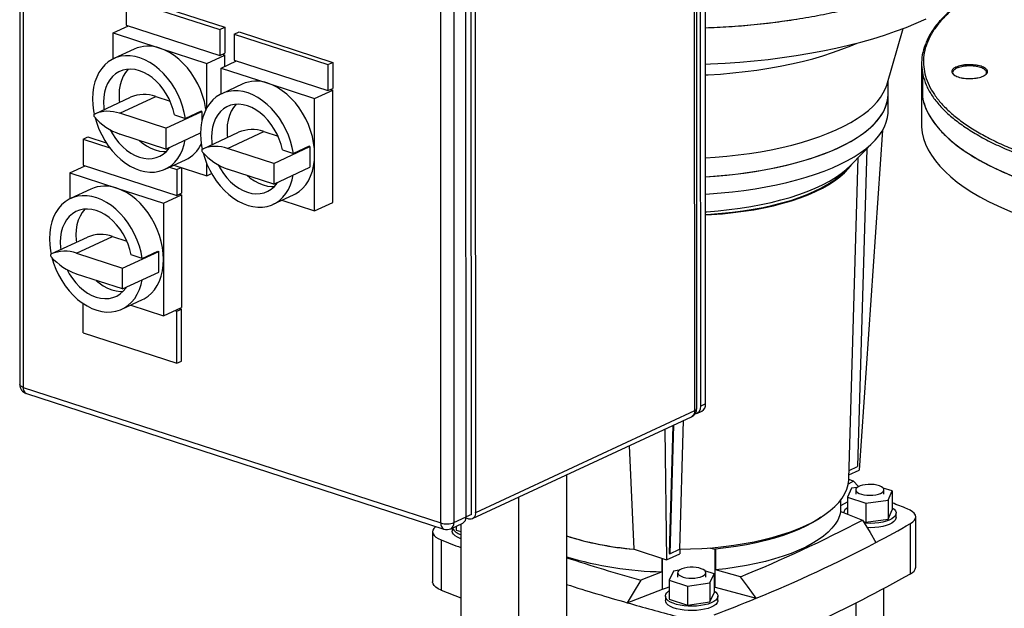
# Model space of a CAD drawing. Units: millimetres. Extents: x 4 to 416, y 4 to 293.
# Drawn here: x 282 to 308, y 212 to 228 of the extents above; entities that cross this region are included whole.
import ezdxf

# ---------------------------------------------------------------- set-up
doc = ezdxf.new("R2010")
doc.units = ezdxf.units.MM

msp = doc.modelspace()

# ---------------------------------------------------------------- linework, layer by layer
at = {"color": 7, "linetype": 'Continuous', "lineweight": 25}
for p, q in [((282.127, 235.883), (282.131, 217.916)), ((282.216, 235.809), (282.22, 217.841)), ((300.111, 217.225), (300.107, 235.192)), ((300.169, 217.287), (300.165, 235.255)), ((300.271, 217.345), (300.267, 235.221)), ((300.4, 217.405), (300.396, 235.28)), ((294.16, 214.456), (294.155, 232.608)), ((294.275, 214.51), (294.27, 232.478)), ((293.345, 214.23), (293.341, 232.197)), ((293.693, 232.21), (293.697, 214.242)), ((294.018, 214.391), (294.014, 232.359)), ((285.095, 228.241), (287.588, 227.431)), ((284.967, 228.181), (287.46, 227.372)), ((284.967, 228.181), (284.967, 227.49)), ((284.614, 227.28), (285.025, 227.471)), ((284.967, 227.49), (287.46, 226.68)), ((287.46, 227.372), (287.588, 227.431)), ((287.588, 227.431), (287.589, 226.74)), ((284.614, 227.28), (285.861, 226.875)), ((284.614, 226.59), (284.614, 227.28)), ((287.46, 227.372), (287.46, 226.68)), ((287.844, 227.247), (287.972, 227.307)), ((287.844, 227.247), (290.337, 226.438)), ((287.844, 227.247), (287.844, 226.556)), ((287.972, 227.307), (290.466, 226.497)), ((305.224, 225.895), (305.664, 227.4)), ((285.176, 226.851), (284.631, 226.598)), ((285.861, 226.875), (287.108, 226.47)), ((287.108, 226.47), (287.589, 226.694)), ((287.46, 226.68), (287.589, 226.74)), ((287.53, 226.713), (287.589, 226.694)), ((287.589, 226.391), (287.589, 226.694)), ((287.108, 225.28), (287.108, 226.47)), ((287.491, 226.346), (287.902, 226.537)), ((287.844, 226.556), (290.337, 225.746)), ((290.337, 226.438), (290.466, 226.497)), ((290.337, 226.438), (290.337, 225.746)), ((290.466, 226.497), (290.466, 225.806)), ((306.154, 226.464), (306.154, 225.819)), ((287.491, 226.346), (288.738, 225.941)), ((287.491, 225.656), (287.491, 226.346)), ((306.189, 225.517), (306.189, 226.162)), ((288.053, 225.917), (287.508, 225.664)), ((288.738, 225.941), (289.985, 225.536)), ((305.261, 225.644), (305.26, 226.02)), ((289.985, 225.536), (290.466, 225.76)), ((290.337, 225.746), (290.466, 225.806)), ((290.407, 225.779), (290.466, 225.76)), ((290.466, 222.765), (290.466, 225.76)), ((305.261, 225.183), (305.261, 225.644)), ((306.154, 225.819), (306.154, 224.851)), ((284.117, 225.122), (285.079, 225.569)), ((284.79, 225.141), (285.752, 225.588)), ((285.752, 225.588), (286.132, 225.465)), ((289.985, 224.039), (289.985, 225.536)), ((286.018, 224.742), (284.79, 225.141)), ((286.018, 224.742), (286.98, 225.19)), ((286.247, 225.098), (286.541, 225.003)), ((286.958, 225.197), (286.541, 225.003)), ((286.98, 225.19), (286.958, 225.197)), ((286.98, 225.19), (286.98, 224.928)), ((286.018, 224.19), (284.79, 224.588)), ((286.018, 224.742), (286.018, 224.19)), ((286.018, 224.19), (286.947, 224.622)), ((286.994, 224.188), (287.956, 224.635)), ((287.667, 224.207), (288.629, 224.654)), ((288.629, 224.654), (289.009, 224.531)), ((305.117, 224.689), (304.488, 215.634)), ((283.817, 224.454), (283.945, 224.514)), ((283.817, 224.454), (284.525, 224.224)), ((283.817, 224.454), (283.817, 223.763)), ((283.945, 224.514), (284.432, 224.356)), ((304.264, 223.754), (304.892, 224.399)), ((288.895, 223.808), (287.667, 224.207)), ((288.895, 223.808), (289.857, 224.256)), ((289.124, 224.164), (289.418, 224.069)), ((289.835, 224.263), (289.418, 224.069)), ((289.857, 224.256), (289.835, 224.263)), ((289.857, 224.256), (289.857, 223.979)), ((289.985, 222.542), (289.985, 224.039)), ((304.697, 224.199), (304.451, 215.737)), ((283.817, 223.763), (286.31, 222.954)), ((286.001, 223.651), (286.546, 223.904)), ((286.235, 223.759), (287.108, 223.476)), ((287.108, 223.476), (287.108, 223.805)), ((288.895, 223.808), (288.895, 223.256)), ((289.857, 223.979), (289.857, 223.703)), ((304.215, 215.404), (304.465, 223.96)), ((283.464, 223.553), (283.875, 223.744)), ((283.464, 223.553), (284.711, 223.148)), ((283.464, 223.553), (283.464, 222.863)), ((286.121, 223.706), (286.31, 223.645)), ((286.31, 223.645), (286.424, 223.698)), ((286.31, 223.645), (286.31, 222.954)), ((286.439, 223.693), (286.439, 223.013)), ((287.108, 223.476), (287.239, 223.537)), ((288.895, 223.256), (287.667, 223.654)), ((288.895, 223.256), (289.857, 223.703)), ((284.026, 223.124), (283.481, 222.871)), ((284.711, 223.148), (285.958, 222.744)), ((286.31, 222.954), (286.439, 223.013)), ((286.38, 222.986), (286.439, 222.967)), ((288.878, 222.717), (289.423, 222.97)), ((285.958, 222.744), (286.439, 222.967)), ((285.958, 222.744), (285.958, 221.246)), ((286.439, 222.967), (286.439, 219.973)), ((289.112, 222.825), (289.985, 222.542)), ((289.985, 222.542), (290.466, 222.765)), ((282.967, 221.395), (283.929, 221.842)), ((283.64, 221.414), (284.602, 221.862)), ((284.602, 221.862), (284.982, 221.738)), ((283.64, 221.414), (284.868, 221.016)), ((284.868, 221.016), (285.83, 221.463)), ((285.391, 221.276), (285.808, 221.47)), ((285.808, 221.47), (285.83, 221.463)), ((285.83, 221.187), (285.83, 221.463)), ((285.391, 221.276), (285.097, 221.372)), ((285.83, 220.91), (285.83, 221.187)), ((285.958, 221.246), (285.958, 219.749)), ((284.868, 220.463), (284.868, 221.016)), ((284.868, 220.463), (285.83, 220.91)), ((284.868, 220.463), (283.64, 220.861)), ((284.851, 219.924), (285.396, 220.178)), ((283.818, 219.294), (283.818, 220.073)), ((285.085, 220.033), (285.958, 219.749)), ((285.958, 219.749), (286.439, 219.973)), ((286.253, 219.886), (286.311, 219.867)), ((286.311, 219.867), (286.439, 219.927)), ((286.311, 218.485), (286.311, 219.867)), ((286.381, 219.946), (286.439, 219.927)), ((286.44, 218.544), (286.439, 219.927)), ((283.818, 219.294), (286.311, 218.485)), ((286.311, 218.485), (286.44, 218.544)), ((282.22, 217.841), (293.345, 214.23)), ((282.304, 217.678), (293.428, 214.067)), ((294.275, 214.51), (300.111, 217.225)), ((300.168, 217.148), (300.296, 217.207)), ((300.4, 217.405), (300.271, 217.345)), ((294.188, 214.346), (300.025, 217.06)), ((299.804, 216.958), (299.705, 213.53)), ((299.312, 216.729), (299.357, 213.248)), ((299.524, 216.827), (299.425, 213.419)), ((299.548, 216.838), (299.448, 213.411)), ((298.368, 216.29), (298.485, 213.531)), ((304.219, 215.509), (304.488, 215.634)), ((304.222, 215.631), (304.451, 215.737)), ((296.696, 215.512), (296.704, 185.469)), ((304.342, 215.342), (304.215, 215.389)), ((304.288, 215.156), (304.179, 214.913)), ((304.342, 215.342), (304.199, 215.262)), ((304.439, 215.177), (304.288, 215.156)), ((304.4, 215.113), (304.4, 214.997)), ((305.371, 215.082), (305.128, 215.161)), ((305.15, 214.998), (305.15, 215.113)), ((295.414, 214.916), (295.421, 185.885)), ((304.002, 214.532), (304.002, 214.846)), ((304.179, 214.913), (304.666, 214.754)), ((304.179, 214.913), (304.179, 214.464)), ((304.666, 214.754), (305.262, 214.839)), ((305.262, 214.839), (305.371, 215.082)), ((305.262, 214.839), (305.262, 214.333)), ((305.371, 215.082), (305.371, 214.576)), ((304.002, 214.692), (304.179, 214.79)), ((304.666, 214.754), (304.666, 214.248)), ((305.262, 214.333), (305.371, 214.576)), ((293.697, 214.242), (294.018, 214.391)), ((294.017, 214.364), (294.083, 214.342)), ((294.16, 214.456), (294.018, 214.39)), ((304.002, 214.532), (304.58, 214.309)), ((304.666, 214.248), (305.262, 214.333)), ((305.475, 214.376), (305.475, 214.491)), ((306, 213.055), (306, 214.391)), ((293.611, 214.078), (293.932, 214.227)), ((293.651, 214.096), (293.651, 214.011)), ((293.755, 214.145), (293.755, 214.042)), ((293.88, 214.202), (293.886, 186.383)), ((304.604, 214.268), (304.666, 214.248)), ((305.861, 212.88), (305.861, 214.216)), ((293.127, 213.997), (293.127, 212.66)), ((293.755, 214.042), (293.88, 214.001)), ((293.356, 213.779), (293.356, 212.443)), ((298.485, 213.531), (298.494, 213.528)), ((298.494, 213.528), (299.357, 213.248)), ((299.448, 213.411), (299.705, 213.53)), ((299.713, 213.53), (299.71, 213.412)), ((300.658, 213.533), (300.662, 213.532)), ((300.658, 212.519), (300.658, 213.533)), ((300.662, 213.532), (300.662, 212.979)), ((299.246, 212.93), (299.246, 213.284)), ((299.357, 213.248), (299.71, 213.412)), ((299.425, 213.419), (299.448, 213.411)), ((299.246, 212.93), (298.671, 212.705)), ((299.542, 212.949), (299.432, 212.706)), ((299.693, 212.97), (299.542, 212.949)), ((299.654, 212.906), (299.654, 212.79)), ((300.625, 212.875), (300.382, 212.954)), ((300.404, 212.791), (300.404, 212.906)), ((300.516, 212.632), (300.625, 212.875)), ((300.625, 212.875), (300.625, 212.369)), ((301.331, 212.798), (300.662, 212.979)), ((299.432, 212.706), (299.92, 212.547)), ((299.432, 212.706), (299.433, 212.199)), ((299.92, 212.547), (300.516, 212.632)), ((299.92, 212.547), (299.92, 212.041)), ((300.516, 212.632), (300.516, 212.126)), ((300.625, 212.528), (300.658, 212.519)), ((300.658, 212.519), (301.746, 212.225)), ((305.155, 192.266), (305.151, 212.486)), ((293.356, 212.443), (293.88, 212.239)), ((298.314, 212.105), (299.25, 212.47)), ((299.329, 212.284), (299.329, 212.168)), ((300.516, 212.126), (300.625, 212.369)), ((300.729, 212.169), (300.729, 212.284)), ((299.433, 212.199), (299.92, 212.041)), ((299.92, 212.041), (300.516, 212.126)), ((304.401, 212.096), (304.405, 192.266))]:
    msp.add_line(p, q, dxfattribs=at)
at = {"color": 8, "linetype": 'Continuous', "lineweight": 25}
msp.add_line((299.25, 212.47), (299.249, 213.283), dxfattribs=at)
at = {"color": 7, "linetype": 'Continuous', "lineweight": 25, "flags": 128}
for points in [[(300.397, 227.418), (300.533, 227.424), (300.923, 227.444), (301.309, 227.471), (301.692, 227.505), (302.07, 227.546), (302.444, 227.593), (302.812, 227.647)], [(300.398, 226.451), (300.534, 226.456), (300.923, 226.477), (301.309, 226.504), (301.692, 226.538), (302.071, 226.578), (302.444, 226.625), (302.812, 226.679), (303.173, 226.739), (303.527, 226.805), (303.873, 226.877), (304.21, 226.956), (304.538, 227.04), (304.856, 227.129), (305.163, 227.225), (305.459, 227.325), (305.743, 227.43), (306.014, 227.541), (306.273, 227.655)], [(300.398, 226.162), (300.466, 226.165), (300.797, 226.187), (301.126, 226.216), (301.45, 226.251), (301.768, 226.293), (302.081, 226.341), (302.387, 226.396), (302.685, 226.456), (302.975, 226.523), (303.255, 226.595), (303.525, 226.673), (303.784, 226.757), (304.032, 226.845), (304.267, 226.939), (304.439, 227.013)], [(286.541, 225.003), (286.51, 225.167), (286.466, 225.33), (286.409, 225.491), (286.339, 225.647), (286.258, 225.798), (286.167, 225.942), (286.066, 226.076), (285.957, 226.2), (285.841, 226.312), (285.719, 226.41), (285.592, 226.494), (285.463, 226.563), (285.331, 226.616), (285.2, 226.653), (285.07, 226.672), (284.942, 226.674), (284.819, 226.659), (284.701, 226.627), (284.591, 226.578), (284.488, 226.513), (284.394, 226.432), (284.311, 226.337), (284.239, 226.228), (284.179, 226.107), (284.131, 225.975), (284.097, 225.834), (284.076, 225.684), (284.069, 225.529), (284.076, 225.369), (284.097, 225.206), (284.113, 225.12)], [(287.088, 225.243), (287.081, 225.293), (287.047, 225.456), (287, 225.617), (286.941, 225.776), (286.87, 225.93), (286.787, 226.079), (286.695, 226.22), (286.594, 226.351), (286.484, 226.472), (286.368, 226.581), (286.246, 226.677), (286.12, 226.758), (285.991, 226.825), (285.861, 226.875)], [(286.247, 225.098), (286.212, 225.242), (286.165, 225.385), (286.105, 225.523), (286.033, 225.656), (285.951, 225.78), (285.86, 225.896), (285.761, 226), (285.655, 226.091), (285.545, 226.168), (285.431, 226.23), (285.315, 226.276), (285.2, 226.305), (285.086, 226.317), (284.975, 226.312), (284.87, 226.289), (284.771, 226.249), (284.68, 226.193), (284.598, 226.121), (284.526, 226.035), (284.467, 225.935), (284.419, 225.824), (284.385, 225.702), (284.364, 225.572), (284.357, 225.436), (284.364, 225.295), (284.37, 225.239)], [(285.016, 226.316), (285.015, 226.315), (284.943, 226.228), (284.884, 226.129), (284.836, 226.018), (284.802, 225.896), (284.781, 225.766), (284.774, 225.629), (284.781, 225.488), (284.787, 225.433)], [(289.985, 224.039), (289.978, 224.198), (289.958, 224.359), (289.924, 224.522), (289.877, 224.683), (289.818, 224.842), (289.747, 224.996), (289.665, 225.145), (289.572, 225.286), (289.471, 225.417), (289.361, 225.538), (289.245, 225.647), (289.123, 225.743), (288.997, 225.824), (288.868, 225.891), (288.738, 225.941)], [(300.398, 223.953), (300.656, 223.97), (300.965, 223.998), (301.27, 224.031), (301.569, 224.071), (301.863, 224.118), (302.149, 224.171), (302.427, 224.23), (302.697, 224.295), (302.956, 224.366), (303.205, 224.442), (303.443, 224.523), (303.669, 224.609), (303.882, 224.701), (304.082, 224.796), (304.268, 224.896), (304.439, 225), (304.596, 225.107), (304.736, 225.217), (304.861, 225.33), (304.969, 225.446), (305.061, 225.564), (305.135, 225.684), (305.193, 225.805), (305.224, 225.895)], [(289.418, 224.069), (289.387, 224.233), (289.343, 224.396), (289.286, 224.557), (289.216, 224.713), (289.135, 224.864), (289.044, 225.008), (288.944, 225.142), (288.834, 225.266), (288.718, 225.378), (288.596, 225.476), (288.47, 225.56), (288.34, 225.629), (288.209, 225.682), (288.077, 225.719), (287.947, 225.738), (287.82, 225.74), (287.696, 225.725), (287.579, 225.693), (287.468, 225.644), (287.365, 225.579), (287.271, 225.498), (287.188, 225.403), (287.116, 225.294), (287.056, 225.173), (287.008, 225.041), (286.974, 224.9), (286.953, 224.751), (286.946, 224.595), (286.953, 224.435), (286.974, 224.272), (286.991, 224.186)], [(300.398, 223.452), (300.656, 223.469), (300.965, 223.496), (301.27, 223.53), (301.569, 223.57), (301.863, 223.617), (302.149, 223.67), (302.427, 223.729), (302.697, 223.793), (302.956, 223.864), (303.205, 223.94), (303.443, 224.022), (303.669, 224.108), (303.883, 224.199), (304.082, 224.295), (304.268, 224.394), (304.44, 224.498), (304.596, 224.605), (304.736, 224.716), (304.861, 224.829), (304.969, 224.945), (305.061, 225.063), (305.136, 225.182), (305.193, 225.303), (305.233, 225.425), (305.255, 225.548), (305.261, 225.644)], [(300.398, 223.452), (300.5, 223.458), (300.811, 223.482), (301.118, 223.512), (301.42, 223.549), (301.717, 223.592), (302.007, 223.642), (302.289, 223.698), (302.563, 223.76), (302.828, 223.828), (303.082, 223.901), (303.326, 223.98), (303.558, 224.064), (303.778, 224.153), (303.984, 224.246), (304.177, 224.344), (304.356, 224.446), (304.52, 224.551), (304.668, 224.66), (304.801, 224.772), (304.917, 224.886), (305.017, 225.003), (305.1, 225.122), (305.166, 225.243), (305.215, 225.364), (305.246, 225.487), (305.26, 225.61), (305.261, 225.644)], [(306.154, 225.819), (306.156, 225.745), (306.173, 225.593), (306.208, 225.441), (306.261, 225.29), (306.331, 225.139), (306.418, 224.991), (306.522, 224.844), (306.643, 224.699), (306.781, 224.556), (306.935, 224.415), (307.105, 224.278), (307.291, 224.144), (307.492, 224.013), (307.708, 223.885), (307.939, 223.762), (308.183, 223.642), (308.442, 223.528), (308.713, 223.417), (308.996, 223.312), (309.292, 223.211)], [(289.124, 224.164), (289.089, 224.308), (289.042, 224.451), (288.982, 224.589), (288.91, 224.722), (288.828, 224.847), (288.737, 224.962), (288.638, 225.066), (288.533, 225.157), (288.422, 225.234), (288.308, 225.296), (288.192, 225.342), (288.077, 225.371), (287.963, 225.383), (287.853, 225.378), (287.747, 225.355), (287.648, 225.315), (287.557, 225.259), (287.475, 225.187), (287.404, 225.101), (287.344, 225.001), (287.296, 224.89), (287.262, 224.768), (287.241, 224.638), (287.234, 224.502), (287.241, 224.361), (287.247, 224.306)], [(287.893, 225.382), (287.892, 225.381), (287.82, 225.295), (287.761, 225.195), (287.713, 225.084), (287.679, 224.962), (287.658, 224.832), (287.651, 224.695), (287.658, 224.554), (287.664, 224.499)], [(284.117, 225.122), (284.11, 225.117), (284.104, 225.109), (284.101, 225.1), (284.099, 225.089), (284.101, 225.077), (284.104, 225.065), (284.11, 225.054), (284.117, 225.044)], [(300.398, 222.991), (300.5, 222.997), (300.811, 223.021), (301.118, 223.051), (301.421, 223.088), (301.717, 223.132), (302.007, 223.182), (302.289, 223.238), (302.563, 223.3), (302.828, 223.367), (303.082, 223.441), (303.326, 223.52), (303.558, 223.603), (303.778, 223.692), (303.984, 223.786), (304.177, 223.883), (304.356, 223.985), (304.52, 224.091), (304.668, 224.199), (304.801, 224.311), (304.917, 224.426), (305.017, 224.543), (305.101, 224.661), (305.167, 224.782), (305.215, 224.904), (305.246, 225.026), (305.26, 225.149), (305.261, 225.183)], [(284.136, 225.024), (284.179, 224.88), (284.239, 224.72), (284.311, 224.564), (284.395, 224.415), (284.488, 224.274), (284.591, 224.142), (284.702, 224.021), (284.82, 223.912), (284.943, 223.817), (285.071, 223.736), (285.201, 223.671), (285.332, 223.622), (285.463, 223.59), (285.593, 223.574), (285.72, 223.577), (285.842, 223.596), (285.958, 223.632), (286.067, 223.685), (286.168, 223.754), (286.259, 223.838), (286.34, 223.937), (286.409, 224.049), (286.466, 224.172), (286.51, 224.307), (286.538, 224.432)], [(306.154, 224.851), (306.156, 224.778), (306.174, 224.625), (306.209, 224.473), (306.261, 224.322), (306.331, 224.172), (306.418, 224.023), (306.522, 223.876), (306.643, 223.731), (306.781, 223.588), (306.935, 223.448), (307.105, 223.31), (307.291, 223.176), (307.492, 223.045), (307.708, 222.918), (307.939, 222.794), (308.184, 222.675), (308.442, 222.56), (308.713, 222.45), (308.997, 222.344), (309.292, 222.244)], [(284.54, 224.7), (284.598, 224.594), (284.68, 224.469), (284.771, 224.353), (284.87, 224.249), (284.976, 224.158), (285.086, 224.081), (285.2, 224.019), (285.316, 223.973), (285.431, 223.943), (285.545, 223.931), (285.656, 223.937), (285.761, 223.96), (285.861, 223.999), (285.952, 224.055), (286.034, 224.127), (286.105, 224.213), (286.122, 224.238)], [(285.314, 224.418), (285.393, 224.352), (285.503, 224.274), (285.617, 224.212), (285.733, 224.166), (285.848, 224.137), (285.962, 224.125), (286.033, 224.127)], [(286.994, 224.188), (286.987, 224.183), (286.981, 224.175), (286.978, 224.166), (286.977, 224.155), (286.978, 224.143), (286.981, 224.131), (286.987, 224.12), (286.994, 224.11)], [(287.013, 224.09), (287.056, 223.946), (287.116, 223.786), (287.188, 223.63), (287.272, 223.481), (287.365, 223.34), (287.468, 223.208), (287.579, 223.087), (287.697, 222.978), (287.82, 222.883), (287.948, 222.802), (288.078, 222.737), (288.209, 222.688), (288.341, 222.656), (288.47, 222.64), (288.597, 222.643), (288.719, 222.662), (288.835, 222.698), (288.944, 222.751), (289.045, 222.82), (289.136, 222.904), (289.217, 223.003), (289.286, 223.115), (289.343, 223.238), (289.387, 223.373), (289.415, 223.498)], [(289.423, 222.97), (289.471, 222.995), (289.573, 223.06), (289.665, 223.141), (289.747, 223.236), (289.818, 223.345), (289.877, 223.465), (289.924, 223.596), (289.958, 223.737), (289.978, 223.885), (289.985, 224.039)], [(287.417, 223.766), (287.475, 223.66), (287.557, 223.535), (287.648, 223.419), (287.747, 223.315), (287.853, 223.224), (287.964, 223.147), (288.077, 223.085), (288.193, 223.039), (288.309, 223.009), (288.422, 222.997), (288.533, 223.003), (288.639, 223.026), (288.738, 223.065), (288.829, 223.121), (288.911, 223.193), (288.982, 223.279), (288.999, 223.304)], [(300.399, 222.436), (300.556, 222.445), (300.847, 222.466), (301.133, 222.495), (301.413, 222.531), (301.687, 222.574), (301.952, 222.624), (302.209, 222.681), (302.456, 222.744), (302.692, 222.814), (302.917, 222.889), (303.129, 222.97), (303.328, 223.057), (303.513, 223.149), (303.683, 223.246), (303.838, 223.347), (303.977, 223.452), (304.1, 223.56), (304.206, 223.672), (304.292, 223.782)], [(300.399, 222.518), (300.435, 222.52), (300.734, 222.545), (301.03, 222.576), (301.319, 222.614), (301.603, 222.659), (301.878, 222.711), (302.145, 222.769), (302.403, 222.833), (302.65, 222.903), (302.886, 222.979), (303.109, 223.06), (303.319, 223.147), (303.515, 223.238), (303.697, 223.334), (303.863, 223.434), (304.014, 223.537), (304.147, 223.644), (304.264, 223.754)], [(300.399, 222.449), (300.539, 222.456), (300.829, 222.477), (301.115, 222.506), (301.395, 222.542), (301.668, 222.584), (301.933, 222.634), (302.189, 222.691), (302.435, 222.754), (302.671, 222.823), (302.895, 222.898), (303.106, 222.979), (303.305, 223.066), (303.489, 223.157), (303.659, 223.253), (303.813, 223.354), (303.952, 223.459), (304.074, 223.567), (304.154, 223.65)], [(288.191, 223.484), (288.27, 223.418), (288.38, 223.341), (288.494, 223.278), (288.61, 223.232), (288.725, 223.203), (288.839, 223.191), (288.91, 223.193)], [(285.958, 221.246), (285.951, 221.405), (285.931, 221.566), (285.897, 221.729), (285.85, 221.89), (285.791, 222.049), (285.72, 222.204), (285.638, 222.352), (285.545, 222.493), (285.444, 222.624), (285.334, 222.745), (285.218, 222.854), (285.096, 222.95), (284.97, 223.031), (284.841, 223.098), (284.711, 223.148)], [(285.391, 221.276), (285.36, 221.44), (285.316, 221.603), (285.259, 221.764), (285.189, 221.921), (285.108, 222.072), (285.017, 222.215), (284.917, 222.349), (284.807, 222.473), (284.691, 222.585), (284.569, 222.683), (284.443, 222.768), (284.313, 222.837), (284.182, 222.89), (284.05, 222.926), (283.92, 222.945), (283.793, 222.947), (283.669, 222.932), (283.552, 222.9), (283.441, 222.851), (283.338, 222.786), (283.244, 222.705), (283.161, 222.61), (283.089, 222.501), (283.029, 222.38), (282.981, 222.248), (282.947, 222.107), (282.926, 221.958), (282.919, 221.802), (282.926, 221.642), (282.947, 221.479), (282.964, 221.393)], [(285.097, 221.372), (285.062, 221.516), (285.015, 221.658), (284.955, 221.796), (284.883, 221.929), (284.801, 222.054), (284.71, 222.169), (284.611, 222.273), (284.506, 222.364), (284.395, 222.442), (284.281, 222.504), (284.165, 222.549), (284.05, 222.578), (283.936, 222.59), (283.826, 222.585), (283.72, 222.562), (283.621, 222.522), (283.53, 222.466), (283.448, 222.394), (283.377, 222.308), (283.317, 222.208), (283.269, 222.097), (283.235, 221.975), (283.214, 221.845), (283.207, 221.709), (283.214, 221.568), (283.22, 221.513)], [(283.866, 222.589), (283.865, 222.588), (283.793, 222.502), (283.734, 222.402), (283.686, 222.291), (283.652, 222.169), (283.631, 222.039), (283.624, 221.903), (283.631, 221.762), (283.637, 221.707)], [(282.967, 221.395), (282.96, 221.39), (282.954, 221.382), (282.951, 221.373), (282.95, 221.362), (282.951, 221.35), (282.954, 221.338), (282.96, 221.327), (282.967, 221.317)], [(282.986, 221.297), (283.029, 221.153), (283.089, 220.993), (283.161, 220.837), (283.245, 220.688), (283.338, 220.547), (283.441, 220.415), (283.552, 220.294), (283.67, 220.185), (283.793, 220.09), (283.921, 220.009), (284.051, 219.944), (284.182, 219.895), (284.314, 219.863), (284.443, 219.848), (284.57, 219.85), (284.692, 219.869), (284.808, 219.905), (284.917, 219.958), (285.018, 220.027), (285.109, 220.112), (285.19, 220.21), (285.259, 220.322), (285.316, 220.446), (285.36, 220.58), (285.388, 220.705)], [(285.396, 220.178), (285.444, 220.202), (285.546, 220.267), (285.638, 220.348), (285.72, 220.443), (285.791, 220.552), (285.85, 220.672), (285.897, 220.803), (285.931, 220.944), (285.951, 221.092), (285.958, 221.246)], [(283.39, 220.973), (283.448, 220.867), (283.53, 220.742), (283.621, 220.627), (283.72, 220.523), (283.826, 220.431), (283.937, 220.354), (284.05, 220.292), (284.166, 220.246), (284.282, 220.217), (284.395, 220.205), (284.506, 220.21), (284.612, 220.233), (284.711, 220.273), (284.802, 220.329), (284.884, 220.4), (284.955, 220.487), (284.972, 220.511)], [(284.164, 220.691), (284.243, 220.625), (284.353, 220.548), (284.467, 220.486), (284.583, 220.44), (284.698, 220.411), (284.812, 220.399), (284.883, 220.4)], [(299.705, 213.53), (300.002, 213.537), (300.297, 213.551), (300.588, 213.572), (300.874, 213.601), (301.154, 213.637), (301.428, 213.681), (301.693, 213.731), (301.95, 213.787), (302.197, 213.85), (302.433, 213.92), (302.658, 213.996), (302.87, 214.077), (303.069, 214.163), (303.254, 214.255), (303.424, 214.352), (303.579, 214.453), (303.718, 214.558), (303.841, 214.667), (303.947, 214.779), (304.036, 214.893), (304.107, 215.011), (304.161, 215.13), (304.197, 215.251), (304.214, 215.373), (304.215, 215.404)], [(304.478, 215.201), (304.469, 215.21), (304.342, 215.342)], [(305.063, 215.019), (305.108, 215.046), (305.137, 215.075), (305.149, 215.106), (305.144, 215.137), (305.122, 215.168), (305.084, 215.195), (305.031, 215.219), (304.966, 215.238), (304.892, 215.251), (304.813, 215.258), (304.731, 215.257), (304.652, 215.25), (304.579, 215.237), (304.515, 215.218), (304.463, 215.193), (304.425, 215.166), (304.404, 215.135), (304.401, 215.104), (304.414, 215.073), (304.445, 215.043), (304.491, 215.017), (304.55, 214.996), (304.62, 214.98), (304.697, 214.97), (304.778, 214.967), (304.858, 214.971), (304.935, 214.981), (305.004, 214.997), (305.063, 215.019)], [(305.371, 214.633), (305.422, 214.595), (305.457, 214.553), (305.473, 214.51), (305.472, 214.466), (305.453, 214.423), (305.416, 214.381), (305.362, 214.343), (305.294, 214.308), (305.211, 214.278), (305.118, 214.254), (305.016, 214.235), (304.907, 214.224), (304.795, 214.219), (304.683, 214.221), (304.626, 214.225)], [(305.861, 214.216), (305.922, 214.257), (305.966, 214.301), (305.992, 214.347), (305.999, 214.395), (305.989, 214.442), (305.959, 214.488), (305.913, 214.531), (305.849, 214.572), (305.771, 214.608)], [(304.002, 214.532), (303.971, 214.419), (303.922, 214.307), (303.854, 214.196), (303.767, 214.088), (303.661, 213.981), (303.539, 213.878), (303.399, 213.778), (303.242, 213.682), (303.069, 213.59), (302.882, 213.503), (302.679, 213.421), (302.464, 213.344), (302.236, 213.272), (301.996, 213.207), (301.746, 213.148), (301.486, 213.095), (301.218, 213.05), (300.943, 213.011), (300.662, 212.979)], [(303.471, 214.381), (303.398, 214.331), (303.242, 214.235), (303.069, 214.143), (302.881, 214.056), (302.679, 213.973), (302.464, 213.896), (302.236, 213.825), (301.996, 213.76), (301.746, 213.701), (301.486, 213.648), (301.218, 213.602), (300.943, 213.564), (300.662, 213.532)], [(305.475, 214.376), (305.472, 214.351), (305.453, 214.308), (305.416, 214.266), (305.362, 214.228), (305.294, 214.193), (305.211, 214.163), (305.118, 214.139), (305.016, 214.12), (304.907, 214.108), (304.795, 214.104), (304.7, 214.105)], [(293.213, 214.137), (293.205, 214.13), (293.161, 214.086), (293.135, 214.04), (293.127, 213.993), (293.138, 213.945), (293.167, 213.899), (293.214, 213.856), (293.277, 213.815), (293.356, 213.779)], [(304.58, 214.309), (304.78, 213.973), (304.938, 213.709)], [(293.88, 213.811), (293.861, 213.818), (293.787, 213.851), (293.728, 213.888), (293.685, 213.928), (293.659, 213.971), (293.651, 214.011)], [(300.512, 213.566), (300.527, 213.563), (300.658, 213.533)], [(300.316, 212.812), (300.361, 212.839), (300.391, 212.868), (300.403, 212.899), (300.398, 212.93), (300.376, 212.961), (300.337, 212.988), (300.284, 213.012), (300.22, 213.031), (300.146, 213.044), (300.066, 213.051), (299.985, 213.05), (299.906, 213.043), (299.833, 213.03), (299.769, 213.011), (299.717, 212.986), (299.679, 212.958), (299.658, 212.928), (299.654, 212.897), (299.668, 212.866), (299.699, 212.836), (299.745, 212.81), (299.804, 212.789), (299.874, 212.773), (299.951, 212.763), (300.032, 212.76), (300.112, 212.764), (300.189, 212.774), (300.258, 212.79), (300.316, 212.812)], [(301.746, 212.225), (301.513, 212.546), (301.331, 212.798)], [(293.356, 212.443), (293.277, 212.479), (293.214, 212.52), (293.167, 212.563), (293.138, 212.609), (293.127, 212.657), (293.127, 212.66)], [(298.671, 212.705), (298.471, 212.369), (298.314, 212.105)], [(299.25, 212.47), (299.354, 212.506), (299.432, 212.528)], [(300.625, 212.426), (300.676, 212.388), (300.71, 212.346), (300.727, 212.303), (300.726, 212.259), (300.707, 212.216), (300.67, 212.174), (300.616, 212.136), (300.547, 212.101), (300.465, 212.071), (300.372, 212.047), (300.27, 212.028), (300.161, 212.017), (300.049, 212.012), (299.936, 212.014), (299.826, 212.023), (299.722, 212.039), (299.625, 212.062), (299.538, 212.09), (299.464, 212.123), (299.405, 212.16), (299.362, 212.2), (299.337, 212.243), (299.329, 212.287), (299.339, 212.33), (299.368, 212.373), (299.413, 212.413), (299.432, 212.426)], [(300.729, 212.169), (300.726, 212.144), (300.707, 212.101), (300.67, 212.059), (300.616, 212.021), (300.547, 211.986), (300.465, 211.956), (300.372, 211.932), (300.27, 211.913), (300.161, 211.901), (300.049, 211.897), (299.937, 211.899), (299.826, 211.908), (299.722, 211.924), (299.625, 211.946), (299.538, 211.974), (299.464, 212.008), (299.405, 212.045), (299.362, 212.085), (299.337, 212.128), (299.329, 212.168)]]:
    msp.add_lwpolyline(points, dxfattribs=at)
at = {"color": 8, "linetype": 'Continuous', "lineweight": 25, "flags": 128}
msp.add_lwpolyline([(282.22, 217.841), (282.186, 217.855), (282.159, 217.871), (282.141, 217.888), (282.132, 217.907), (282.131, 217.916)], dxfattribs=at)
at = {"color": 7, "linetype": 'Continuous', "lineweight": 25}
for centre, radius, start, end in [((285.548, 226.003), 0.927, 70.2927, 113.6937), ((288.425, 225.069), 0.927, 70.2927, 113.6937), ((285.44, 224.713), 0.929, 70.395, 112.8827), ((284.478, 224.266), 0.929, 70.395, 112.8827), ((285.323, 226.098), 1.601, 221.1665, 250.5756), ((288.317, 223.779), 0.929, 70.395, 112.8827), ((286.15, 224.719), 0.906, 295.9234, 334.2136), ((287.355, 223.332), 0.929, 70.395, 112.8827), ((288.2, 225.164), 1.601, 221.1665, 250.5756), ((284.398, 222.276), 0.927, 70.2927, 113.6937), ((284.29, 220.987), 0.929, 70.395, 112.8827), ((283.328, 220.539), 0.929, 70.395, 112.8827), ((284.173, 222.372), 1.601, 221.1665, 250.5756), ((282.381, 217.916), 0.25, 180.0136, 252.0157), ((299.919, 217.287), 0.25, 294.9392, 0.0136), ((300.081, 217.323), 0.192, 281.0417, 6.6621), ((300.198, 217.385), 0.203, 299.0107, 5.5514), ((304.273, 214.453), 0.204, 117.629, 165.5172), ((288.838, 171.875), 45.966, 68.3839, 68.9187), ((293.85, 214.375), 0.169, 299.0107, 5.5514), ((294.126, 214.486), 0.15, 253.2281, 9.2475), ((293.503, 214.751), 0.545, 253.1226, 290.8774), ((293.506, 214.304), 0.25, 252.0157, 294.9392), ((293.952, 214.253), 0.335, 207.4577, 257.4596), ((287.36, 247.09), 37.029, 292.1662, 297.7122), ((290.78, 240.613), 30.402, 297.7556, 299.7404), ((299.206, 221.849), 8.351, 252.5162, 265.1079), ((310.371, 256.723), 46.193, 248.385, 249.0826), ((287.553, 246.921), 37.487, 292.2477, 297.6306), ((299.381, 222.081), 9.152, 252.9444, 269.155), ((314.656, 268.764), 58.294, 252.05683, 254.08478), ((305.778, 213.088), 0.225, 291.9061, 351.3547), ((287.558, 245.395), 37.313, 290.5027, 299.3757), ((314.631, 269.094), 59.279, 252.39015, 254.02259), ((284.49, 254.16), 45.347, 290.846, 292.3664), ((316.009, 273.872), 64.252, 254.01454, 255.21973)]:
    msp.add_arc(centre, radius, start, end, dxfattribs=at)
at = {"color": 8, "linetype": 'Continuous', "lineweight": 25}
for centre, radius, start, end in [((282.375, 217.817), 0.157, 171.2041, 242.7883), ((299.943, 217.208), 0.169, 299.0107, 5.5514), ((300.091, 217.301), 0.0793, 284.4276, 349.4995), ((293.5, 214.206), 0.157, 171.2041, 242.7883), ((293.529, 214.226), 0.169, 299.0107, 5.5514)]:
    msp.add_arc(centre, radius, start, end, dxfattribs=at)
at = {"color": 7, "linetype": 'Continuous', "lineweight": 25}
for centre, major_axis, ratio, start_param, end_param in [((301.763, 269.853), (-0.065, 63.32), 0.049366, 3.889804, 3.890668), ((299.568, 215.209), (4.448, 0.005), 0.388683, 4.010505, 4.466125)]:
    msp.add_ellipse(centre, major_axis=major_axis, ratio=ratio, start_param=start_param, end_param=end_param, dxfattribs=at)
for points, knots in [([(300.397, 227.419), (300.605, 227.428), (301.041, 227.447), (301.694, 227.502), (302.354, 227.577), (302.997, 227.673), (303.618, 227.787), (304.215, 227.92), (304.782, 228.071), (305.318, 228.239), (305.818, 228.422), (306.279, 228.621), (306.7, 228.832), (307.076, 229.056), (307.405, 229.291), (307.687, 229.535), (307.918, 229.786), (308.098, 230.044), (308.224, 230.307), (308.298, 230.561), (308.304, 230.727), (308.306, 230.804)], [0, 0, 0, 0, 0.048612, 0.101861, 0.155111, 0.208361, 0.261611, 0.31486, 0.36811, 0.42136, 0.474609, 0.527859, 0.581109, 0.634359, 0.687608, 0.740858, 0.794108, 0.847358, 0.900607, 0.953857, 1, 1, 1, 1]), ([(308.72, 228.896), (308.708, 228.892), (308.607, 228.853), (308.427, 228.777), (308.182, 228.668), (307.95, 228.554), (307.73, 228.436), (307.523, 228.315), (307.33, 228.19), (307.15, 228.062), (306.984, 227.931), (306.832, 227.797), (306.695, 227.661), (306.572, 227.522), (306.465, 227.381), (306.374, 227.238), (306.308, 227.116), (306.279, 227.042), (306.268, 227.016)], [0, 0, 0, 0, 0.009098, 0.077291, 0.145501, 0.213729, 0.281975, 0.35024, 0.418524, 0.486822, 0.555132, 0.623442, 0.691737, 0.759993, 0.828184, 0.896271, 0.964217, 1, 1, 1, 1]), ([(306.267, 227), (306.26, 226.987), (306.21, 226.886), (306.169, 226.695), (306.142, 226.428), (306.173, 226.251), (306.189, 226.162)], [0, 0, 0, 0, 0.047928, 0.365286, 0.682643, 1, 1, 1, 1]), ([(307.823, 226.147), (307.838, 226.157), (307.884, 226.185), (307.892, 226.245), (307.844, 226.311), (307.73, 226.366), (307.572, 226.4), (307.392, 226.407), (307.219, 226.387), (307.079, 226.343), (306.994, 226.282), (306.97, 226.215), (307.01, 226.175), (307.028, 226.156)], [0, 0, 0, 0, 0.046523, 0.143186, 0.239849, 0.336512, 0.433175, 0.529839, 0.626502, 0.723165, 0.819828, 0.916491, 1, 1, 1, 1]), ([(306.157, 225.819), (306.156, 225.807), (306.147, 225.706), (306.169, 225.606), (306.189, 225.517)], [0, 0, 0, 0, 0.117745, 1, 1, 1, 1]), ([(306.189, 225.517), (306.214, 225.428), (306.265, 225.251), (306.41, 224.99), (306.603, 224.733), (306.848, 224.484), (307.142, 224.242), (307.485, 224.011), (307.873, 223.79), (308.304, 223.582), (308.776, 223.388), (309.286, 223.209), (309.831, 223.046), (310.407, 222.9), (311.01, 222.772), (311.638, 222.662), (312.286, 222.573), (312.949, 222.503), (313.625, 222.454), (314.309, 222.425), (314.997, 222.418), (315.684, 222.431), (316.366, 222.466), (317.039, 222.521), (317.699, 222.596), (318.341, 222.691), (318.963, 222.806), (319.559, 222.939), (320.127, 223.09), (320.663, 223.258), (321.163, 223.441), (321.624, 223.64), (322.044, 223.851), (322.42, 224.075), (322.75, 224.31), (323.031, 224.554), (323.262, 224.805), (323.442, 225.063), (323.568, 225.326), (323.643, 225.58), (323.648, 225.746), (323.651, 225.823)], [0, 0, 0, 0, 0.025729, 0.051458, 0.077187, 0.102916, 0.128645, 0.154374, 0.180104, 0.205833, 0.231562, 0.257291, 0.28302, 0.308749, 0.334478, 0.360207, 0.385936, 0.411665, 0.437394, 0.463123, 0.488852, 0.514581, 0.540311, 0.56604, 0.591769, 0.617498, 0.643227, 0.668956, 0.694685, 0.720414, 0.746143, 0.771872, 0.797601, 0.82333, 0.849059, 0.874788, 0.900518, 0.926247, 0.951976, 0.977705, 1, 1, 1, 1])]:
    msp.add_open_spline(points, degree=3, knots=knots, dxfattribs=at)
at = {"color": 8, "linetype": 'Continuous', "lineweight": 25}
msp.add_open_spline([(308.72, 228.887), (308.699, 228.88), (308.523, 228.815), (308.225, 228.68), (307.83, 228.484), (307.476, 228.276), (307.161, 228.059), (306.889, 227.834), (306.661, 227.601), (306.476, 227.362), (306.338, 227.119), (306.246, 226.873), (306.201, 226.624), (306.203, 226.375), (306.252, 226.127), (306.348, 225.88), (306.491, 225.638), (306.679, 225.399), (306.911, 225.167), (307.187, 224.943), (307.505, 224.726), (307.863, 224.52), (308.259, 224.324), (308.691, 224.14), (309.156, 223.969), (309.654, 223.812), (310.064, 223.698), (310.316, 223.641), (310.383, 223.626)], degree=3, knots=[0, 0, 0, 0, 0.005532, 0.046351, 0.087169, 0.127988, 0.168807, 0.209626, 0.250445, 0.291264, 0.332082, 0.372901, 0.41372, 0.454539, 0.495358, 0.536177, 0.576995, 0.617814, 0.658633, 0.699452, 0.740271, 0.78109, 0.821908, 0.862727, 0.903546, 0.944365, 0.985184, 1, 1, 1, 1], dxfattribs=at)
at = {"color": 7, "linetype": 'Continuous', "lineweight": 25}
for points in [[(307.476, 226.067), (307.445, 226.067), (307.382, 226.066), (307.291, 226.074), (307.204, 226.088), (307.127, 226.109), (307.061, 226.135), (307.01, 226.165), (306.975, 226.199), (306.957, 226.235), (306.958, 226.271), (306.977, 226.307), (307.014, 226.34), (307.067, 226.37), (307.134, 226.396), (307.212, 226.416), (307.299, 226.429), (307.391, 226.436), (307.485, 226.436), (307.576, 226.429), (307.663, 226.414), (307.74, 226.394), (307.806, 226.368), (307.857, 226.337), (307.892, 226.304), (307.91, 226.268), (307.909, 226.231), (307.89, 226.196), (307.853, 226.162), (307.8, 226.132), (307.733, 226.107), (307.655, 226.087), (307.568, 226.073), (307.507, 226.069), (307.476, 226.067)], [(306.189, 226.162), (306.214, 226.073), (306.265, 225.896), (306.41, 225.635), (306.602, 225.378), (306.847, 225.129), (307.142, 224.887), (307.484, 224.656), (307.872, 224.435), (308.304, 224.227), (308.776, 224.033), (309.286, 223.854), (309.831, 223.691), (310.406, 223.545), (311.01, 223.417), (311.638, 223.307), (312.285, 223.218), (312.949, 223.148), (313.625, 223.099), (314.309, 223.071), (314.997, 223.062), (315.454, 223.074), (315.683, 223.08)]]:
    msp.add_open_spline(points, degree=3, dxfattribs=at)

doc.saveas('drawing.dxf')
